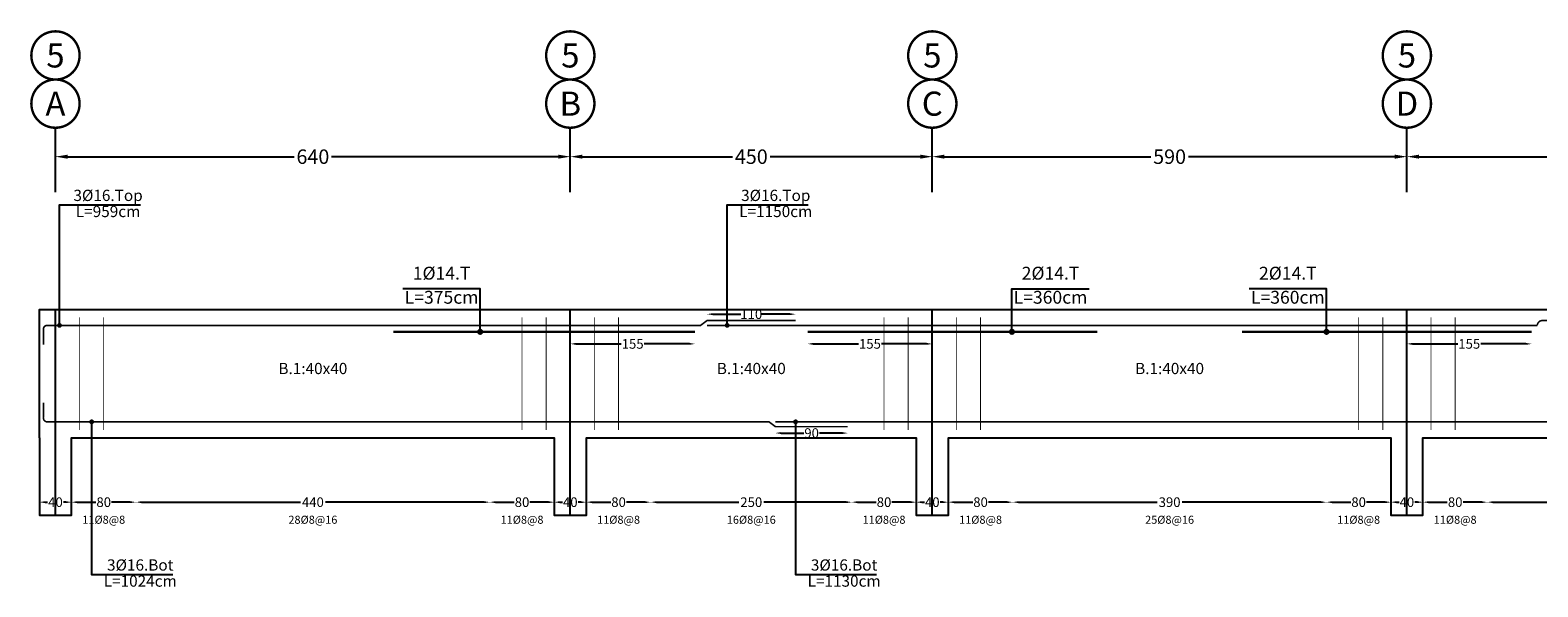
# Model space of a CAD drawing. Extents: x 33317 to 134066, y 18109 to 52408.
# Drawn here: x 111045 to 112919, y 43678 to 44371 of the extents above; entities that cross this region are included whole.
import ezdxf
from ezdxf.enums import TextEntityAlignment as Align

# ---------------------------------------------------------------- set-up
doc = ezdxf.new("R2010")
doc.units = 0
doc.header["$MEASUREMENT"] = 0
for name, color, linetype in [('Aux_Dimension_Line_Layer', 150, 'Continuous'), ('Beam_Layer', 253, 'Continuous'), ('Error_Text_Layer', 10, 'Continuous'), ('Profile_Rebar_Layer', 62, 'Continuous'), ('Profile_Tie_Layer', 53, 'Continuous'), ('Rebar_Top_Line_Layer', 150, 'Continuous'), ('Section_Text_Layer', 130, 'Continuous'), ('Section_TextLine_Layer', 252, 'Continuous'), ('Top_Text_Layer', 93, 'Continuous')]:
    doc.layers.add(name, color=color, linetype=linetype)
doc.styles.add('FontStyle4', font='@Gulim')
doc.styles.add('FontStyle5', font='@Romans.shx')
doc.dimstyles.new('BeamProfile_DimStyle', dxfattribs={"dimtxt": 12, "dimasz": 7, "dimexe": 0.18, "dimexo": 0.0625, "dimgap": 0.09, "dimtad": 0, "dimtih": 1, "dimtoh": 1, "dimdec": 0, "dimzin": 0, "dimdsep": 46, "dimtxsty": 'FontStyle5', "dimcen": 0.09, "dimse1": 1, "dimse2": 1, "dimclrd": 253, "dimclrt": 10, "dimadec": 0, "dimazin": 0, "dimtfac": 1, "dimtdec": 4, "dimtofl": 0, "dimtmove": 0, "dimatfit": 3, "dimfxl": 1, "dimtolj": 1, "dimtzin": 0, "dimarcsym": 0})
doc.dimstyles.new('Default_DimStyle', dxfattribs={"dimtxt": 18, "dimasz": 15, "dimexe": 0.18, "dimexo": 0.0625, "dimgap": 0.09, "dimtad": 0, "dimtih": 1, "dimtoh": 1, "dimdec": 0, "dimzin": 0, "dimdsep": 46, "dimtxsty": 'FontStyle5', "dimcen": 0.09, "dimse1": 1, "dimse2": 1, "dimclrd": 253, "dimclrt": 10, "dimadec": 0, "dimazin": 0, "dimtfac": 1, "dimtdec": 4, "dimtofl": 0, "dimtmove": 0, "dimatfit": 3, "dimfxl": 1, "dimtolj": 1, "dimtzin": 0, "dimarcsym": 0})

# ---------------------------------------------------------------- blocks, each defined once
blk = doc.blocks.new('*D1485')
at = {"layer": 'Aux_Dimension_Line_Layer', "color": 253, "lineweight": -2}
for p, q in [((111091.2, 44213.4), (111373, 44213.4)), ((111701.2, 44213.4), (111419.5, 44213.4))]:
    blk.add_line(p, q, dxfattribs=at)
at = {"layer": 'Aux_Dimension_Line_Layer', "color": 253}
for points in [[(111091.2, 44215.9), (111091.2, 44210.9), (111076.2, 44213.4)], [(111701.2, 44215.9), (111701.2, 44210.9), (111716.2, 44213.4)]]:
    blk.add_solid(points, dxfattribs=at)
at = {"layer": 'DEFPOINTS', "color": 0}
for p in [(111076.2, 44213.4, 3), (111716.2, 44213.4, 3), (111716.2, 44213.4)]:
    blk.add_point(p, dxfattribs=at)
at = {"layer": 'Aux_Dimension_Line_Layer', "color": 10, "insert": (111396.2, 44213.4), "char_height": 18, "attachment_point": 5, "style": 'FontStyle5'}
blk.add_mtext('\\A1;640', dxfattribs=at)
blk = doc.blocks.new('*D1486')
at = {"layer": 'Aux_Dimension_Line_Layer', "color": 253, "lineweight": -2}
for p, q in [((111103.2, 43783.4), (111126.4, 43783.4)), ((111169.2, 43783.4), (111146, 43783.4))]:
    blk.add_line(p, q, dxfattribs=at)
at = {"layer": 'Aux_Dimension_Line_Layer', "color": 253}
for points in [[(111103.2, 43784.6), (111103.2, 43782.2), (111096.2, 43783.4)], [(111169.2, 43784.6), (111169.2, 43782.2), (111176.2, 43783.4)]]:
    blk.add_solid(points, dxfattribs=at)
at = {"layer": 'DEFPOINTS', "color": 0}
for p in [(111096.2, 43783.4, 3), (111176.2, 43783.4, 3), (111176.2, 43783.4)]:
    blk.add_point(p, dxfattribs=at)
at = {"layer": 'Aux_Dimension_Line_Layer', "color": 10, "insert": (111136.2, 43783.4), "char_height": 12, "attachment_point": 5, "style": 'FontStyle5'}
blk.add_mtext('\\A1;80', dxfattribs=at)
blk = doc.blocks.new('*D1487')
at = {"layer": 'Aux_Dimension_Line_Layer', "color": 253, "lineweight": -2}
for p, q in [((111183.2, 43783.4), (111380.7, 43783.4)), ((111609.2, 43783.4), (111411.8, 43783.4))]:
    blk.add_line(p, q, dxfattribs=at)
at = {"layer": 'Aux_Dimension_Line_Layer', "color": 253}
for points in [[(111183.2, 43784.6), (111183.2, 43782.2), (111176.2, 43783.4)], [(111609.2, 43784.6), (111609.2, 43782.2), (111616.2, 43783.4)]]:
    blk.add_solid(points, dxfattribs=at)
at = {"layer": 'DEFPOINTS', "color": 0}
for p in [(111176.2, 43783.4, 3), (111616.2, 43783.4, 3), (111616.2, 43783.4)]:
    blk.add_point(p, dxfattribs=at)
at = {"layer": 'Aux_Dimension_Line_Layer', "color": 10, "insert": (111396.2, 43783.4), "char_height": 12, "attachment_point": 5, "style": 'FontStyle5'}
blk.add_mtext('\\A1;440', dxfattribs=at)
blk = doc.blocks.new('*D1488')
at = {"layer": 'Aux_Dimension_Line_Layer', "color": 253, "lineweight": -2}
for p, q in [((111623.2, 43783.4), (111646.4, 43783.4)), ((111689.2, 43783.4), (111666, 43783.4))]:
    blk.add_line(p, q, dxfattribs=at)
at = {"layer": 'Aux_Dimension_Line_Layer', "color": 253}
for points in [[(111623.2, 43784.6), (111623.2, 43782.2), (111616.2, 43783.4)], [(111689.2, 43784.6), (111689.2, 43782.2), (111696.2, 43783.4)]]:
    blk.add_solid(points, dxfattribs=at)
at = {"layer": 'DEFPOINTS', "color": 0}
for p in [(111616.2, 43783.4, 3), (111696.2, 43783.4, 3), (111696.2, 43783.4)]:
    blk.add_point(p, dxfattribs=at)
at = {"layer": 'Aux_Dimension_Line_Layer', "color": 10, "insert": (111656.2, 43783.4), "char_height": 12, "attachment_point": 5, "style": 'FontStyle5'}
blk.add_mtext('\\A1;80', dxfattribs=at)
blk = doc.blocks.new('*D1489')
at = {"layer": 'Aux_Dimension_Line_Layer', "color": 253, "lineweight": -2}
for p, q in [((111063.2, 43783.4), (111066.4, 43783.4)), ((111089.2, 43783.4), (111086, 43783.4))]:
    blk.add_line(p, q, dxfattribs=at)
at = {"layer": 'Aux_Dimension_Line_Layer', "color": 253}
for points in [[(111063.2, 43784.6), (111063.2, 43782.2), (111056.2, 43783.4)], [(111089.2, 43784.6), (111089.2, 43782.2), (111096.2, 43783.4)]]:
    blk.add_solid(points, dxfattribs=at)
at = {"layer": 'DEFPOINTS', "color": 0}
for p in [(111056.2, 43783.4, 3), (111056.2, 43783.4), (111096.2, 43783.4, 3)]:
    blk.add_point(p, dxfattribs=at)
at = {"layer": 'Aux_Dimension_Line_Layer', "color": 10, "insert": (111076.2, 43783.4), "char_height": 12, "attachment_point": 5, "style": 'FontStyle5'}
blk.add_mtext('\\A1;40', dxfattribs=at)
blk = doc.blocks.new('*D1413')
at = {"layer": 'Aux_Dimension_Line_Layer', "color": 253, "lineweight": -2}
for p, q in [((111731.2, 44213.4), (111918, 44213.4)), ((112151.2, 44213.4), (111964.5, 44213.4))]:
    blk.add_line(p, q, dxfattribs=at)
at = {"layer": 'Aux_Dimension_Line_Layer', "color": 253}
for points in [[(111731.2, 44215.9), (111731.2, 44210.9), (111716.2, 44213.4)], [(112151.2, 44215.9), (112151.2, 44210.9), (112166.2, 44213.4)]]:
    blk.add_solid(points, dxfattribs=at)
at = {"layer": 'DEFPOINTS', "color": 0}
for p in [(111716.2, 44213.4, 3), (112166.2, 44213.4, 3), (112166.2, 44213.4)]:
    blk.add_point(p, dxfattribs=at)
at = {"layer": 'Aux_Dimension_Line_Layer', "color": 10, "insert": (111941.2, 44213.4), "char_height": 18, "attachment_point": 5, "style": 'FontStyle5'}
blk.add_mtext('\\A1;450', dxfattribs=at)
blk = doc.blocks.new('*D1414')
at = {"layer": 'Aux_Dimension_Line_Layer', "color": 253, "lineweight": -2}
for p, q in [((111743.2, 43783.4), (111766.4, 43783.4)), ((111809.2, 43783.4), (111786, 43783.4))]:
    blk.add_line(p, q, dxfattribs=at)
at = {"layer": 'Aux_Dimension_Line_Layer', "color": 253}
for points in [[(111743.2, 43784.6), (111743.2, 43782.2), (111736.2, 43783.4)], [(111809.2, 43784.6), (111809.2, 43782.2), (111816.2, 43783.4)]]:
    blk.add_solid(points, dxfattribs=at)
at = {"layer": 'DEFPOINTS', "color": 0}
for p in [(111736.2, 43783.4, 3), (111816.2, 43783.4, 3), (111816.2, 43783.4)]:
    blk.add_point(p, dxfattribs=at)
at = {"layer": 'Aux_Dimension_Line_Layer', "color": 10, "insert": (111776.2, 43783.4), "char_height": 12, "attachment_point": 5, "style": 'FontStyle5'}
blk.add_mtext('\\A1;80', dxfattribs=at)
blk = doc.blocks.new('*D1415')
at = {"layer": 'Aux_Dimension_Line_Layer', "color": 253, "lineweight": -2}
for p, q in [((111823.2, 43783.4), (111925.7, 43783.4)), ((112059.2, 43783.4), (111956.8, 43783.4))]:
    blk.add_line(p, q, dxfattribs=at)
at = {"layer": 'Aux_Dimension_Line_Layer', "color": 253}
for points in [[(111823.2, 43784.6), (111823.2, 43782.2), (111816.2, 43783.4)], [(112059.2, 43784.6), (112059.2, 43782.2), (112066.2, 43783.4)]]:
    blk.add_solid(points, dxfattribs=at)
at = {"layer": 'DEFPOINTS', "color": 0}
for p in [(111816.2, 43783.4, 3), (112066.2, 43783.4, 3), (112066.2, 43783.4)]:
    blk.add_point(p, dxfattribs=at)
at = {"layer": 'Aux_Dimension_Line_Layer', "color": 10, "insert": (111941.2, 43783.4), "char_height": 12, "attachment_point": 5, "style": 'FontStyle5'}
blk.add_mtext('\\A1;250', dxfattribs=at)
blk = doc.blocks.new('*D1416')
at = {"layer": 'Aux_Dimension_Line_Layer', "color": 253, "lineweight": -2}
for p, q in [((112073.2, 43783.4), (112096.4, 43783.4)), ((112139.2, 43783.4), (112116, 43783.4))]:
    blk.add_line(p, q, dxfattribs=at)
at = {"layer": 'Aux_Dimension_Line_Layer', "color": 253}
for points in [[(112073.2, 43784.6), (112073.2, 43782.2), (112066.2, 43783.4)], [(112139.2, 43784.6), (112139.2, 43782.2), (112146.2, 43783.4)]]:
    blk.add_solid(points, dxfattribs=at)
at = {"layer": 'DEFPOINTS', "color": 0}
for p in [(112066.2, 43783.4, 3), (112146.2, 43783.4, 3), (112146.2, 43783.4)]:
    blk.add_point(p, dxfattribs=at)
at = {"layer": 'Aux_Dimension_Line_Layer', "color": 10, "insert": (112106.2, 43783.4), "char_height": 12, "attachment_point": 5, "style": 'FontStyle5'}
blk.add_mtext('\\A1;80', dxfattribs=at)
blk = doc.blocks.new('*D1417')
at = {"layer": 'Aux_Dimension_Line_Layer', "color": 253, "lineweight": -2}
for p, q in [((111703.2, 43783.4), (111706.4, 43783.4)), ((111729.2, 43783.4), (111726, 43783.4))]:
    blk.add_line(p, q, dxfattribs=at)
at = {"layer": 'Aux_Dimension_Line_Layer', "color": 253}
for points in [[(111703.2, 43784.6), (111703.2, 43782.2), (111696.2, 43783.4)], [(111729.2, 43784.6), (111729.2, 43782.2), (111736.2, 43783.4)]]:
    blk.add_solid(points, dxfattribs=at)
at = {"layer": 'DEFPOINTS', "color": 0}
for p in [(111696.2, 43783.4, 3), (111696.2, 43783.4), (111736.2, 43783.4, 3)]:
    blk.add_point(p, dxfattribs=at)
at = {"layer": 'Aux_Dimension_Line_Layer', "color": 10, "insert": (111716.2, 43783.4), "char_height": 12, "attachment_point": 5, "style": 'FontStyle5'}
blk.add_mtext('\\A1;40', dxfattribs=at)
blk = doc.blocks.new('*D1418')
at = {"layer": 'Aux_Dimension_Line_Layer', "color": 253, "lineweight": -2}
for p, q in [((112181.2, 44213.4), (112438, 44213.4)), ((112741.2, 44213.4), (112484.5, 44213.4))]:
    blk.add_line(p, q, dxfattribs=at)
at = {"layer": 'Aux_Dimension_Line_Layer', "color": 253}
for points in [[(112181.2, 44215.9), (112181.2, 44210.9), (112166.2, 44213.4)], [(112741.2, 44215.9), (112741.2, 44210.9), (112756.2, 44213.4)]]:
    blk.add_solid(points, dxfattribs=at)
at = {"layer": 'DEFPOINTS', "color": 0}
for p in [(112166.2, 44213.4, 3), (112756.2, 44213.4, 3), (112756.2, 44213.4)]:
    blk.add_point(p, dxfattribs=at)
at = {"layer": 'Aux_Dimension_Line_Layer', "color": 10, "insert": (112461.2, 44213.4), "char_height": 18, "attachment_point": 5, "style": 'FontStyle5'}
blk.add_mtext('\\A1;590', dxfattribs=at)
blk = doc.blocks.new('*D1419')
at = {"layer": 'Aux_Dimension_Line_Layer', "color": 253, "lineweight": -2}
for p, q in [((112193.2, 43783.4), (112216.4, 43783.4)), ((112259.2, 43783.4), (112236, 43783.4))]:
    blk.add_line(p, q, dxfattribs=at)
at = {"layer": 'Aux_Dimension_Line_Layer', "color": 253}
for points in [[(112193.2, 43784.6), (112193.2, 43782.2), (112186.2, 43783.4)], [(112259.2, 43784.6), (112259.2, 43782.2), (112266.2, 43783.4)]]:
    blk.add_solid(points, dxfattribs=at)
at = {"layer": 'DEFPOINTS', "color": 0}
for p in [(112186.2, 43783.4, 3), (112266.2, 43783.4, 3), (112266.2, 43783.4)]:
    blk.add_point(p, dxfattribs=at)
at = {"layer": 'Aux_Dimension_Line_Layer', "color": 10, "insert": (112226.2, 43783.4), "char_height": 12, "attachment_point": 5, "style": 'FontStyle5'}
blk.add_mtext('\\A1;80', dxfattribs=at)
blk = doc.blocks.new('*D1420')
at = {"layer": 'Aux_Dimension_Line_Layer', "color": 253, "lineweight": -2}
for p, q in [((112273.2, 43783.4), (112445.7, 43783.4)), ((112649.2, 43783.4), (112476.8, 43783.4))]:
    blk.add_line(p, q, dxfattribs=at)
at = {"layer": 'Aux_Dimension_Line_Layer', "color": 253}
for points in [[(112273.2, 43784.6), (112273.2, 43782.2), (112266.2, 43783.4)], [(112649.2, 43784.6), (112649.2, 43782.2), (112656.2, 43783.4)]]:
    blk.add_solid(points, dxfattribs=at)
at = {"layer": 'DEFPOINTS', "color": 0}
for p in [(112266.2, 43783.4, 3), (112656.2, 43783.4, 3), (112656.2, 43783.4)]:
    blk.add_point(p, dxfattribs=at)
at = {"layer": 'Aux_Dimension_Line_Layer', "color": 10, "insert": (112461.2, 43783.4), "char_height": 12, "attachment_point": 5, "style": 'FontStyle5'}
blk.add_mtext('\\A1;390', dxfattribs=at)
blk = doc.blocks.new('*D1421')
at = {"layer": 'Aux_Dimension_Line_Layer', "color": 253, "lineweight": -2}
for p, q in [((112663.2, 43783.4), (112686.4, 43783.4)), ((112729.2, 43783.4), (112706, 43783.4))]:
    blk.add_line(p, q, dxfattribs=at)
at = {"layer": 'Aux_Dimension_Line_Layer', "color": 253}
for points in [[(112663.2, 43784.6), (112663.2, 43782.2), (112656.2, 43783.4)], [(112729.2, 43784.6), (112729.2, 43782.2), (112736.2, 43783.4)]]:
    blk.add_solid(points, dxfattribs=at)
at = {"layer": 'DEFPOINTS', "color": 0}
for p in [(112656.2, 43783.4, 3), (112736.2, 43783.4, 3), (112736.2, 43783.4)]:
    blk.add_point(p, dxfattribs=at)
at = {"layer": 'Aux_Dimension_Line_Layer', "color": 10, "insert": (112696.2, 43783.4), "char_height": 12, "attachment_point": 5, "style": 'FontStyle5'}
blk.add_mtext('\\A1;80', dxfattribs=at)
blk = doc.blocks.new('*D1422')
at = {"layer": 'Aux_Dimension_Line_Layer', "color": 253, "lineweight": -2}
for p, q in [((112153.2, 43783.4), (112156.4, 43783.4)), ((112179.2, 43783.4), (112176, 43783.4))]:
    blk.add_line(p, q, dxfattribs=at)
at = {"layer": 'Aux_Dimension_Line_Layer', "color": 253}
for points in [[(112153.2, 43784.6), (112153.2, 43782.2), (112146.2, 43783.4)], [(112179.2, 43784.6), (112179.2, 43782.2), (112186.2, 43783.4)]]:
    blk.add_solid(points, dxfattribs=at)
at = {"layer": 'DEFPOINTS', "color": 0}
for p in [(112146.2, 43783.4, 3), (112146.2, 43783.4), (112186.2, 43783.4, 3)]:
    blk.add_point(p, dxfattribs=at)
at = {"layer": 'Aux_Dimension_Line_Layer', "color": 10, "insert": (112166.2, 43783.4), "char_height": 12, "attachment_point": 5, "style": 'FontStyle5'}
blk.add_mtext('\\A1;40', dxfattribs=at)
blk = doc.blocks.new('*D1423')
at = {"layer": 'Aux_Dimension_Line_Layer', "color": 253, "lineweight": -2}
for p, q in [((112771.2, 44213.4), (112958, 44213.4)), ((113191.2, 44213.4), (113004.5, 44213.4))]:
    blk.add_line(p, q, dxfattribs=at)
at = {"layer": 'Aux_Dimension_Line_Layer', "color": 253}
for points in [[(112771.2, 44215.9), (112771.2, 44210.9), (112756.2, 44213.4)], [(113191.2, 44215.9), (113191.2, 44210.9), (113206.2, 44213.4)]]:
    blk.add_solid(points, dxfattribs=at)
at = {"layer": 'DEFPOINTS', "color": 0}
for p in [(112756.2, 44213.4, 3), (113206.2, 44213.4, 3), (113206.2, 44213.4)]:
    blk.add_point(p, dxfattribs=at)
at = {"layer": 'Aux_Dimension_Line_Layer', "color": 10, "insert": (112981.2, 44213.4), "char_height": 18, "attachment_point": 5, "style": 'FontStyle5'}
blk.add_mtext('\\A1;450', dxfattribs=at)
blk = doc.blocks.new('*D1424')
at = {"layer": 'Aux_Dimension_Line_Layer', "color": 253, "lineweight": -2}
for p, q in [((112783.2, 43783.4), (112806.4, 43783.4)), ((112849.2, 43783.4), (112826, 43783.4))]:
    blk.add_line(p, q, dxfattribs=at)
at = {"layer": 'Aux_Dimension_Line_Layer', "color": 253}
for points in [[(112783.2, 43784.6), (112783.2, 43782.2), (112776.2, 43783.4)], [(112849.2, 43784.6), (112849.2, 43782.2), (112856.2, 43783.4)]]:
    blk.add_solid(points, dxfattribs=at)
at = {"layer": 'DEFPOINTS', "color": 0}
for p in [(112776.2, 43783.4, 3), (112856.2, 43783.4, 3), (112856.2, 43783.4)]:
    blk.add_point(p, dxfattribs=at)
at = {"layer": 'Aux_Dimension_Line_Layer', "color": 10, "insert": (112816.2, 43783.4), "char_height": 12, "attachment_point": 5, "style": 'FontStyle5'}
blk.add_mtext('\\A1;80', dxfattribs=at)
blk = doc.blocks.new('*D1425')
at = {"layer": 'Aux_Dimension_Line_Layer', "color": 253, "lineweight": -2}
for p, q in [((112863.2, 43783.4), (112965.7, 43783.4)), ((113099.2, 43783.4), (112996.8, 43783.4))]:
    blk.add_line(p, q, dxfattribs=at)
at = {"layer": 'Aux_Dimension_Line_Layer', "color": 253}
for points in [[(112863.2, 43784.6), (112863.2, 43782.2), (112856.2, 43783.4)], [(113099.2, 43784.6), (113099.2, 43782.2), (113106.2, 43783.4)]]:
    blk.add_solid(points, dxfattribs=at)
at = {"layer": 'DEFPOINTS', "color": 0}
for p in [(112856.2, 43783.4, 3), (113106.2, 43783.4, 3), (113106.2, 43783.4)]:
    blk.add_point(p, dxfattribs=at)
at = {"layer": 'Aux_Dimension_Line_Layer', "color": 10, "insert": (112981.2, 43783.4), "char_height": 12, "attachment_point": 5, "style": 'FontStyle5'}
blk.add_mtext('\\A1;250', dxfattribs=at)
blk = doc.blocks.new('*D1427')
at = {"layer": 'Aux_Dimension_Line_Layer', "color": 253, "lineweight": -2}
for p, q in [((112743.2, 43783.4), (112746.4, 43783.4)), ((112769.2, 43783.4), (112766, 43783.4))]:
    blk.add_line(p, q, dxfattribs=at)
at = {"layer": 'Aux_Dimension_Line_Layer', "color": 253}
for points in [[(112743.2, 43784.6), (112743.2, 43782.2), (112736.2, 43783.4)], [(112769.2, 43784.6), (112769.2, 43782.2), (112776.2, 43783.4)]]:
    blk.add_solid(points, dxfattribs=at)
at = {"layer": 'DEFPOINTS', "color": 0}
for p in [(112736.2, 43783.4, 3), (112736.2, 43783.4), (112776.2, 43783.4, 3)]:
    blk.add_point(p, dxfattribs=at)
at = {"layer": 'Aux_Dimension_Line_Layer', "color": 10, "insert": (112756.2, 43783.4), "char_height": 12, "attachment_point": 5, "style": 'FontStyle5'}
blk.add_mtext('\\A1;40', dxfattribs=at)
blk = doc.blocks.new('*D1434')
at = {"layer": 'Aux_Dimension_Line_Layer', "color": 253, "lineweight": -2}
for p, q in [((111893.2, 44017.4), (111928, 44017.4)), ((111989.2, 44017.4), (111954.5, 44017.4))]:
    blk.add_line(p, q, dxfattribs=at)
at = {"layer": 'Aux_Dimension_Line_Layer', "color": 253}
for points in [[(111893.2, 44018.6), (111893.2, 44016.2), (111886.2, 44017.4)], [(111989.2, 44018.6), (111989.2, 44016.2), (111996.2, 44017.4)]]:
    blk.add_solid(points, dxfattribs=at)
at = {"layer": 'DEFPOINTS', "color": 0}
for p in [(111886.2, 44017.4, 3), (111996.2, 44017.4, 3), (111996.2, 44017.4)]:
    blk.add_point(p, dxfattribs=at)
at = {"layer": 'Aux_Dimension_Line_Layer', "color": 10, "insert": (111941.2, 44017.4), "char_height": 12, "attachment_point": 5, "style": 'FontStyle5'}
blk.add_mtext('\\A1;110', dxfattribs=at)
blk = doc.blocks.new('*D1436')
at = {"layer": 'Aux_Dimension_Line_Layer', "color": 253, "lineweight": -2}
for p, q in [((111978.2, 43869.4), (112006.4, 43869.4)), ((112054.2, 43869.4), (112026, 43869.4))]:
    blk.add_line(p, q, dxfattribs=at)
at = {"layer": 'Aux_Dimension_Line_Layer', "color": 253}
for points in [[(111978.2, 43870.6), (111978.2, 43868.2), (111971.2, 43869.4)], [(112054.2, 43870.6), (112054.2, 43868.2), (112061.2, 43869.4)]]:
    blk.add_solid(points, dxfattribs=at)
at = {"layer": 'DEFPOINTS', "color": 0}
for p in [(111971.2, 43869.4, 3), (112061.2, 43869.4, 3), (112061.2, 43869.4)]:
    blk.add_point(p, dxfattribs=at)
at = {"layer": 'Aux_Dimension_Line_Layer', "color": 10, "insert": (112016.2, 43869.4), "char_height": 12, "attachment_point": 5, "style": 'FontStyle5'}
blk.add_mtext('\\A1;90', dxfattribs=at)
blk = doc.blocks.new('*D1496')
at = {"layer": 'Aux_Dimension_Line_Layer', "color": 253, "lineweight": -2}
for p, q in [((111723.2, 43980.4), (111779.4, 43980.4)), ((111864.2, 43980.4), (111808.1, 43980.4))]:
    blk.add_line(p, q, dxfattribs=at)
at = {"layer": 'Aux_Dimension_Line_Layer', "color": 253}
for points in [[(111723.2, 43981.6), (111723.2, 43979.2), (111716.2, 43980.4)], [(111864.2, 43981.6), (111864.2, 43979.2), (111871.2, 43980.4)]]:
    blk.add_solid(points, dxfattribs=at)
at = {"layer": 'DEFPOINTS', "color": 0}
for p in [(111716.2, 43980.4, 3), (111871.2, 43980.4, 3), (111871.2, 43980.4)]:
    blk.add_point(p, dxfattribs=at)
at = {"layer": 'Aux_Dimension_Line_Layer', "color": 10, "insert": (111793.7, 43980.4), "char_height": 12, "attachment_point": 5, "style": 'FontStyle5'}
blk.add_mtext('\\A1;155', dxfattribs=at)
blk = doc.blocks.new('*D1497')
at = {"layer": 'Aux_Dimension_Line_Layer', "color": 253, "lineweight": -2}
for p, q in [((112018.2, 43980.4), (112074.4, 43980.4)), ((112159.2, 43980.4), (112103.1, 43980.4))]:
    blk.add_line(p, q, dxfattribs=at)
at = {"layer": 'Aux_Dimension_Line_Layer', "color": 253}
for points in [[(112018.2, 43981.6), (112018.2, 43979.2), (112011.2, 43980.4)], [(112159.2, 43981.6), (112159.2, 43979.2), (112166.2, 43980.4)]]:
    blk.add_solid(points, dxfattribs=at)
at = {"layer": 'DEFPOINTS', "color": 0}
for p in [(112011.2, 43980.4, 3), (112166.2, 43980.4, 3), (112166.2, 43980.4)]:
    blk.add_point(p, dxfattribs=at)
at = {"layer": 'Aux_Dimension_Line_Layer', "color": 10, "insert": (112088.7, 43980.4), "char_height": 12, "attachment_point": 5, "style": 'FontStyle5'}
blk.add_mtext('\\A1;155', dxfattribs=at)
blk = doc.blocks.new('*D1498')
at = {"layer": 'Aux_Dimension_Line_Layer', "color": 253, "lineweight": -2}
for p, q in [((112763.2, 43980.4), (112819.4, 43980.4)), ((112904.2, 43980.4), (112848.1, 43980.4))]:
    blk.add_line(p, q, dxfattribs=at)
at = {"layer": 'Aux_Dimension_Line_Layer', "color": 253}
for points in [[(112763.2, 43981.6), (112763.2, 43979.2), (112756.2, 43980.4)], [(112904.2, 43981.6), (112904.2, 43979.2), (112911.2, 43980.4)]]:
    blk.add_solid(points, dxfattribs=at)
at = {"layer": 'DEFPOINTS', "color": 0}
for p in [(112756.2, 43980.4, 3), (112911.2, 43980.4, 3), (112911.2, 43980.4)]:
    blk.add_point(p, dxfattribs=at)
at = {"layer": 'Aux_Dimension_Line_Layer', "color": 10, "insert": (112833.7, 43980.4), "char_height": 12, "attachment_point": 5, "style": 'FontStyle5'}
blk.add_mtext('\\A1;155', dxfattribs=at)

msp = doc.modelspace()

# ---------------------------------------------------------------- linework, layer by layer
at = {"layer": 'Aux_Dimension_Line_Layer'}
for points in [[(111076.2, 44369.4, -3, -3, 1), (111076.2, 44309.4, -3, -3, 1)], [(111716.2, 44369.4, -3, -3, 1), (111716.2, 44309.4, -3, -3, 1)], [(112166.2, 44369.4, -3, -3, 1), (112166.2, 44309.4, -3, -3, 1)], [(112756.2, 44369.4, -3, -3, 1), (112756.2, 44309.4, -3, -3, 1)], [(111076.2, 44309.4, -3, -3, 1), (111076.2, 44249.4, -3, -3, 1)], [(111716.2, 44309.4, -3, -3, 1), (111716.2, 44249.4, -3, -3, 1)], [(112166.2, 44309.4, -3, -3, 1), (112166.2, 44249.4, -3, -3, 1)], [(112756.2, 44309.4, -3, -3, 1), (112756.2, 44249.4, -3, -3, 1)]]:
    msp.add_lwpolyline(points, format="xyseb", close=True, dxfattribs=at)
for points in [[(111076.2, 44169.4), (111076.2, 44249.4)], [(111716.2, 44169.4), (111716.2, 44249.4)], [(112166.2, 44169.4), (112166.2, 44249.4)], [(112756.2, 44169.4), (112756.2, 44249.4)]]:
    msp.add_lwpolyline(points, dxfattribs=at)
at = {"layer": 'Beam_Layer'}
for points in [[(111056.2, 43863.4), (111056.2, 44023.4), (111056.2, 44023.4), (111056.2, 44023.4), (111056.2, 44023.4), (111716.2, 44023.4), (111716.2, 44023.4), (111716.2, 44023.4), (111716.2, 44023.4), (112186.2, 44023.4), (112186.2, 44023.4), (112186.2, 44023.4), (112186.2, 44023.4), (112796.2, 44023.4), (112796.2, 44023.4), (112796.2, 44023.4), (112796.2, 44023.4), (113266.2, 44023.4)], [(111076.2, 43767.4), (111076.2, 44023.4)], [(111716.2, 43767.4), (111716.2, 44023.4)], [(112166.2, 43767.4), (112166.2, 44023.4)], [(112756.2, 43767.4), (112756.2, 44023.4)], [(111056.2, 43863.4), (111056.2, 43767.4), (111096.2, 43767.4), (111096.2, 43863.4), (111696.2, 43863.4), (111696.2, 43767.4), (111736.2, 43767.4), (111736.2, 43863.4), (112146.2, 43863.4), (112146.2, 43767.4), (112186.2, 43767.4), (112186.2, 43863.4), (112736.2, 43863.4), (112736.2, 43767.4), (112776.2, 43767.4), (112776.2, 43863.4), (113186.2, 43863.4), (113186.2, 43767.4), (113226.2, 43767.4), (113226.2, 43863.4), (113826.2, 43863.4), (113826.2, 43767.4), (113866.2, 43767.4)]]:
    msp.add_lwpolyline(points, dxfattribs=at)
at = {"layer": 'Profile_Rebar_Layer', "const_width": 2}
for points in [[(111061.2, 43979.4), (111061.2, 43998.4, -0.448799), (111066.2, 44003.4), (111076.2, 44003.4), (111076.2, 44003.4), (111878.2, 44003.4), (111886.2, 44009.4), (111996.2, 44009.4)], [(111886.2, 44003.4), (112918.2, 44003.4, -0.448799), (112926.2, 44009.4), (113036.2, 44009.4)], [(111061.2, 43907.4), (111061.2, 43888.4, 0.448799), (111066.2, 43883.4), (111076.2, 43883.4), (111076.2, 43883.4), (111963.2, 43883.4), (111971.2, 43877.4), (112061.2, 43877.4)], [(111971.2, 43883.4), (113003.2, 43883.4, 0.448799), (113011.2, 43877.4), (113101.2, 43877.4)]]:
    msp.add_lwpolyline(points, format="xyb", dxfattribs=at)
at = {"layer": 'Profile_Tie_Layer', "const_width": 1}
for points in [[(111106.2, 43873.4), (111106.2, 44013.4)], [(111136.2, 43873.4), (111136.2, 44013.4)], [(111656.2, 43873.4), (111656.2, 44013.4)], [(111686.2, 43873.4), (111686.2, 44013.4)], [(111746.2, 43873.4), (111746.2, 44013.4)], [(111776.2, 43873.4), (111776.2, 44013.4)], [(112106.2, 43873.4), (112106.2, 44013.4)], [(112136.2, 43873.4), (112136.2, 44013.4)], [(112196.2, 43873.4), (112196.2, 44013.4)], [(112226.2, 43873.4), (112226.2, 44013.4)], [(112696.2, 43873.4), (112696.2, 44013.4)], [(112726.2, 43873.4), (112726.2, 44013.4)], [(112786.2, 43873.4), (112786.2, 44013.4)], [(112816.2, 43873.4), (112816.2, 44013.4)]]:
    msp.add_lwpolyline(points, dxfattribs=at)
at = {"layer": 'Rebar_Top_Line_Layer', "const_width": 3}
for points in [[(111496.2, 43995.4), (111716.2, 43995.4)], [(111716.2, 43995.4), (111871.2, 43995.4)], [(112011.2, 43995.4), (112166.2, 43995.4)], [(112166.2, 43995.4), (112371.2, 43995.4)], [(112551.2, 43995.4), (112756.2, 43995.4)], [(112756.2, 43995.4), (112911.2, 43995.4)]]:
    msp.add_lwpolyline(points, dxfattribs=at)
at = {"layer": 'Section_TextLine_Layer'}
for points in [[(111081.2, 44003.4), (111081.2, 44153.4), (111182, 44153.4)], [(111911.2, 44003.4), (111911.2, 44153.4), (112012, 44153.4)], [(111604.2, 43995.4), (111604.2, 44049), (111508.2, 44049)], [(112265.2, 43995.4), (112265.2, 44049), (112361.2, 44049)], [(112656.2, 43995.4), (112656.2, 44049), (112560.2, 44049)], [(111121.2, 43883.4), (111121.2, 43693.4), (111222, 43693.4)], [(111996.2, 43883.4), (111996.2, 43693.4), (112097, 43693.4)]]:
    msp.add_lwpolyline(points, dxfattribs=at)
for points in [[(111081.2, 44004.9, 3, 3, 1), (111081.2, 44001.9, 3, 3, 1)], [(111604.2, 43997.3, 3.75, 3.75, 1), (111604.2, 43993.5, 3.75, 3.75, 1)], [(111911.2, 44004.9, 3, 3, 1), (111911.2, 44001.9, 3, 3, 1)], [(112265.2, 43997.3, 3.75, 3.75, 1), (112265.2, 43993.5, 3.75, 3.75, 1)], [(112656.2, 43997.3, 3.75, 3.75, 1), (112656.2, 43993.5, 3.75, 3.75, 1)], [(111121.2, 43884.9, 3, 3, 1), (111121.2, 43881.9, 3, 3, 1)], [(111996.2, 43884.9, 3, 3, 1), (111996.2, 43881.9, 3, 3, 1)]]:
    msp.add_lwpolyline(points, format="xyseb", close=True, dxfattribs=at)

# ---------------------------------------------------------------- texts
at = {"layer": 'Error_Text_Layer', "style": 'FontStyle4'}
for s, p in [('5', (111076.2, 44339.4)), ('5', (111716.2, 44339.4)), ('5', (112166.2, 44339.4)), ('5', (112756.2, 44339.4)), ('A', (111076.2, 44279.4)), ('B', (111716.2, 44279.4)), ('C', (112166.2, 44279.4)), ('D', (112756.2, 44279.4))]:
    msp.add_text(s, height=30, dxfattribs=at).set_placement(p, align=Align.MIDDLE_CENTER)
at = {"layer": 'Section_Text_Layer', "style": 'FontStyle4'}
for s, p in [('3%%C16.Top', (111141.6, 44163.4)), ('3%%C16.Top', (111971.6, 44163.4)), ('L=959cm', (111141.6, 44143.4)), ('L=1150cm', (111971.6, 44143.4)), ('3%%C16.Bot', (111181.6, 43703.4)), ('3%%C16.Bot', (112056.6, 43703.4)), ('L=1024cm', (111181.6, 43683.4)), ('L=1130cm', (112056.6, 43683.4))]:
    msp.add_text(s, height=14, dxfattribs=at).set_placement(p, align=Align.MIDDLE)
at = {"layer": 'Section_Text_Layer'}
for s, height, style, p in [('B.1:40x40', 14, 'FontStyle4', (111396.2, 43938.4)), ('B.1:40x40', 14, 'FontStyle4', (111941.2, 43938.4)), ('B.1:40x40', 14, 'FontStyle4', (112461.2, 43938.4)), ('11%%C8@8', 10, 'FontStyle5', (111136.2, 43753.4)), ('28%%C8@16', 10, 'FontStyle5', (111396.2, 43753.4)), ('11%%C8@8', 10, 'FontStyle5', (111656.2, 43753.4)), ('11%%C8@8', 10, 'FontStyle5', (111776.2, 43753.4)), ('16%%C8@16', 10, 'FontStyle5', (111941.2, 43753.4)), ('11%%C8@8', 10, 'FontStyle5', (112106.2, 43753.4)), ('11%%C8@8', 10, 'FontStyle5', (112226.2, 43753.4)), ('25%%C8@16', 10, 'FontStyle5', (112461.2, 43753.4)), ('11%%C8@8', 10, 'FontStyle5', (112696.2, 43753.4)), ('11%%C8@8', 10, 'FontStyle5', (112816.2, 43753.4))]:
    msp.add_text(s, height=height, dxfattribs=dict(at, style=style)).set_placement(p, align=Align.BOTTOM_CENTER)
at = {"layer": 'Top_Text_Layer', "style": 'FontStyle4'}
for s, p in [('1%%C14.T', (111556.2, 44055.4)), ('2%%C14.T', (112313.2, 44055.4)), ('2%%C14.T', (112608.2, 44055.4)), ('L=375cm', (111556.2, 44025.4)), ('L=360cm', (112313.2, 44025.4)), ('L=360cm', (112608.2, 44025.4))]:
    msp.add_text(s, height=16, dxfattribs=at).set_placement(p, align=Align.BOTTOM_CENTER)

# ---------------------------------------------------------------- dimensions: what is measured, and where the dimension line sits
at = {"layer": 'Aux_Dimension_Line_Layer'}
for p1, p2, dimstyle, picture, middle in [((111076.2, 44213.4, 3), (111716.2, 44213.4, 3), 'Default_DimStyle', '*D1485', (111396.2, 44213.4)), ((111716.2, 44213.4, 3), (112166.2, 44213.4, 3), 'Default_DimStyle', '*D1413', (111941.2, 44213.4)), ((112166.2, 44213.4, 3), (112756.2, 44213.4, 3), 'Default_DimStyle', '*D1418', (112461.2, 44213.4)), ((112756.2, 44213.4, 3), (113206.2, 44213.4, 3), 'Default_DimStyle', '*D1423', (112981.2, 44213.4)), ((111886.2, 44017.4, 3), (111996.2, 44017.4, 3), 'BeamProfile_DimStyle', '*D1434', (111941.2, 44017.4)), ((111716.2, 43980.4, 3), (111871.2, 43980.4, 3), 'BeamProfile_DimStyle', '*D1496', (111793.7, 43980.4)), ((112011.2, 43980.4, 3), (112166.2, 43980.4, 3), 'BeamProfile_DimStyle', '*D1497', (112088.7, 43980.4)), ((112756.2, 43980.4, 3), (112911.2, 43980.4, 3), 'BeamProfile_DimStyle', '*D1498', (112833.7, 43980.4)), ((111971.2, 43869.4, 3), (112061.2, 43869.4, 3), 'BeamProfile_DimStyle', '*D1436', (112016.2, 43869.4)), ((111096.2, 43783.4, 3), (111056.2, 43783.4, 3), 'BeamProfile_DimStyle', '*D1489', (111076.2, 43783.4)), ((111096.2, 43783.4, 3), (111176.2, 43783.4, 3), 'BeamProfile_DimStyle', '*D1486', (111136.2, 43783.4)), ((111176.2, 43783.4, 3), (111616.2, 43783.4, 3), 'BeamProfile_DimStyle', '*D1487', (111396.2, 43783.4)), ((111616.2, 43783.4, 3), (111696.2, 43783.4, 3), 'BeamProfile_DimStyle', '*D1488', (111656.2, 43783.4)), ((111736.2, 43783.4, 3), (111696.2, 43783.4, 3), 'BeamProfile_DimStyle', '*D1417', (111716.2, 43783.4)), ((111736.2, 43783.4, 3), (111816.2, 43783.4, 3), 'BeamProfile_DimStyle', '*D1414', (111776.2, 43783.4)), ((111816.2, 43783.4, 3), (112066.2, 43783.4, 3), 'BeamProfile_DimStyle', '*D1415', (111941.2, 43783.4)), ((112066.2, 43783.4, 3), (112146.2, 43783.4, 3), 'BeamProfile_DimStyle', '*D1416', (112106.2, 43783.4)), ((112186.2, 43783.4, 3), (112146.2, 43783.4, 3), 'BeamProfile_DimStyle', '*D1422', (112166.2, 43783.4)), ((112186.2, 43783.4, 3), (112266.2, 43783.4, 3), 'BeamProfile_DimStyle', '*D1419', (112226.2, 43783.4)), ((112266.2, 43783.4, 3), (112656.2, 43783.4, 3), 'BeamProfile_DimStyle', '*D1420', (112461.2, 43783.4)), ((112656.2, 43783.4, 3), (112736.2, 43783.4, 3), 'BeamProfile_DimStyle', '*D1421', (112696.2, 43783.4)), ((112776.2, 43783.4, 3), (112736.2, 43783.4, 3), 'BeamProfile_DimStyle', '*D1427', (112756.2, 43783.4)), ((112776.2, 43783.4, 3), (112856.2, 43783.4, 3), 'BeamProfile_DimStyle', '*D1424', (112816.2, 43783.4)), ((112856.2, 43783.4, 3), (113106.2, 43783.4, 3), 'BeamProfile_DimStyle', '*D1425', (112981.2, 43783.4))]:
    dim = msp.add_aligned_dim(p1=p1, p2=p2, distance=0, dimstyle=dimstyle, dxfattribs=at)
    dim.commit()
    dim.dimension.update_dxf_attribs({"geometry": picture, "text_midpoint": middle})

doc.saveas('drawing.dxf')
